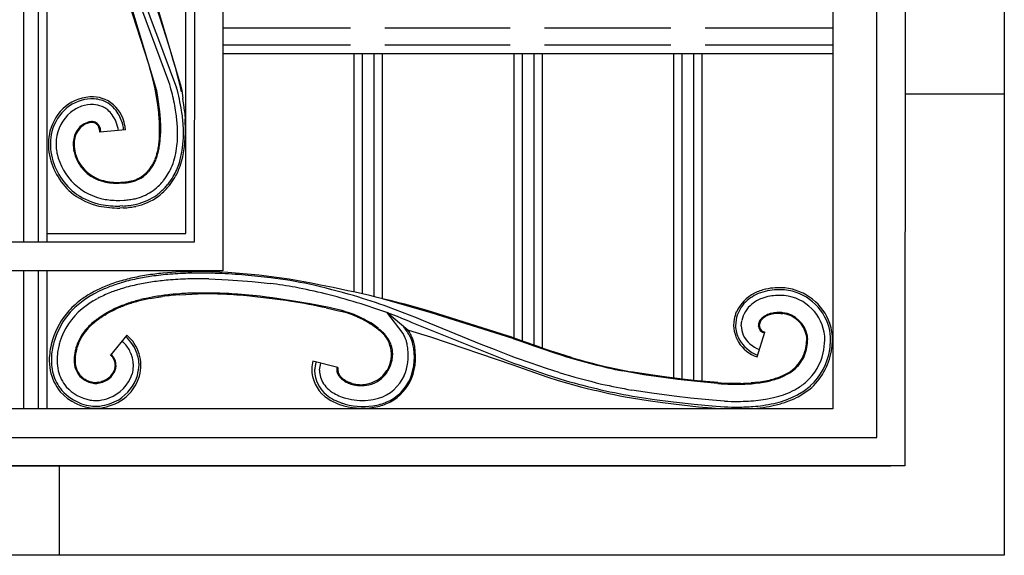
# Model space of a CAD drawing. Units: millimetres. Extents: x 0 to 8410, y 0 to 5940.
# Drawn here: x 4599 to 4943, y 3062 to 3249 of the extents above; entities that cross this region are included whole.
import ezdxf

# ---------------------------------------------------------------- set-up
doc = ezdxf.new("R2010")
doc.units = ezdxf.units.MM
doc.layers.add('YKK_A1', color=4, linetype='Continuous', lineweight=30)

msp = doc.modelspace()

# ---------------------------------------------------------------- linework, layer by layer
at = {"layer": 'YKK_A1', "linetype": 'Continuous', "ltscale": 0.5}
for p, q in [((4908.53, 4177.36), (4908.42, 3093.4)), ((4883.18, 4170.07), (4883.18, 3113.4)), ((4898.61, 3103.4), (4898.61, 4168.81)), ((4670.32, 4153.31), (4670.23, 3161.59)), ((4600.74, 3171.63), (4600.74, 4145.42)), ((4605.74, 4145.44), (4605.74, 3171.63)), ((4608.74, 4145.35), (4608.74, 3171.63)), ((4660.32, 4143.87), (4660.23, 3171.59)), ((4657.23, 3176.42), (4657.32, 4141.03)), ((4943.11, 4133.99), (4943.11, 3062.17)), ((4651.29, 3227.68), (4640.1, 3257.83)), ((4651.39, 3240.15), (4645.67, 3258.09)), ((4646.4, 3256.82), (4655.55, 3226.11)), ((4644.3, 3233.78), (4637.4, 3255.38)), ((4637.9, 3254.81), (4646.99, 3224.58)), ((4643.81, 3253.1), (4645.2, 3249.25)), ((4645.2, 3249.25), (4646.79, 3244.95)), ((4670.24, 3246.51), (4714.81, 3246.51)), ((4726.81, 3246.51), (4770.55, 3246.51)), ((4782.55, 3246.51), (4826.64, 3246.51)), ((4838.64, 3246.51), (4883.18, 3246.51)), ((4646.79, 3244.95), (4647.02, 3244.36)), ((4647.02, 3244.36), (4654.04, 3225.58)), ((4652.25, 3237.33), (4651.39, 3240.15)), ((4714.81, 3240.51), (4670.24, 3240.51)), ((4770.55, 3240.51), (4726.81, 3240.51)), ((4826.64, 3240.51), (4782.55, 3240.51)), ((4883.18, 3240.51), (4838.64, 3240.51)), ((4652.88, 3235.18), (4652.25, 3237.33)), ((4670.23, 3237.51), (4883.18, 3237.51)), ((4715.92, 3237.51), (4715.92, 3154.19)), ((4718.91, 3153.52), (4718.91, 3237.51)), ((4722.91, 3237.51), (4722.91, 3152.6)), ((4725.91, 3151.88), (4725.91, 3237.51)), ((4771.8, 3237.51), (4771.8, 3138.11)), ((4774.8, 3137.06), (4774.8, 3237.51)), ((4778.8, 3237.51), (4778.8, 3135.64)), ((4781.79, 3134.59), (4781.79, 3237.51)), ((4827.58, 3237.51), (4827.58, 3124.14)), ((4830.58, 3123.78), (4830.58, 3237.51)), ((4834.58, 3237.51), (4834.58, 3123.34)), ((4837.58, 3123.04), (4837.58, 3237.51)), ((4644.69, 3232.45), (4644.3, 3233.78)), ((4645.17, 3230.78), (4644.69, 3232.45)), ((4653.61, 3232.66), (4652.88, 3235.18)), ((4654.01, 3231.24), (4653.61, 3232.66)), ((4645.5, 3229.6), (4645.17, 3230.78)), ((4646.14, 3227.13), (4645.5, 3229.6)), ((4654.37, 3229.89), (4654.01, 3231.24)), ((4654.7, 3228.62), (4654.37, 3229.89)), ((4646.36, 3226.19), (4646.14, 3227.13)), ((4646.54, 3225.32), (4646.36, 3226.19)), ((4651.62, 3226.69), (4651.29, 3227.68)), ((4651.91, 3225.79), (4651.62, 3226.69)), ((4652.07, 3225.23), (4651.91, 3225.79)), ((4654.91, 3227.82), (4654.7, 3228.62)), ((4655.18, 3226.69), (4654.91, 3227.82)), ((4655.49, 3225.32), (4655.18, 3226.69)), ((4655.55, 3226.11), (4655.82, 3224.61)), ((4646.6, 3225.05), (4646.54, 3225.32)), ((4646.7, 3224.53), (4646.6, 3225.05)), ((4646.92, 3223.26), (4646.7, 3224.53)), ((4647.47, 3219.62), (4646.92, 3223.26)), ((4646.99, 3224.58), (4647.51, 3221.44)), ((4652.58, 3223.25), (4652.07, 3225.23)), ((4655.61, 3224.69), (4655.49, 3225.32)), ((4655.72, 3224.11), (4655.61, 3224.69)), ((4655.82, 3224.61), (4656.23, 3221.99)), ((4908.44, 3223.51), (4943.11, 3223.51)), ((4647.8, 3216.77), (4647.47, 3219.62)), ((4647.51, 3221.44), (4648.04, 3217.33)), ((4647.98, 3214.61), (4647.8, 3216.77)), ((4648.04, 3217.33), (4648.28, 3214.59)), ((4656.78, 3217.57), (4657.01, 3214.7)), ((4648.28, 3214.59), (4648.41, 3212.03)), ((4648.41, 3212.03), (4648.41, 3209.64)), ((4627.06, 3211.13), (4627.04, 3211.19)), ((4627.1, 3210.95), (4627.06, 3211.13)), ((4627.18, 3210.53), (4627.17, 3210.59)), ((4627.18, 3211.76), (4627.23, 3211.63)), ((4627.21, 3210.3), (4627.18, 3210.53)), ((4627.24, 3210.01), (4627.21, 3210.3)), ((4627.23, 3211.63), (4627.29, 3211.43)), ((4636.2, 3210.83), (4627.24, 3210.01)), ((4627.29, 3211.43), (4627.31, 3211.36)), ((4627.48, 3210.54), (4627.53, 3210.13)), ((4627.53, 3210.13), (4627.54, 3210.04)), ((4648.12, 3209.69), (4648.12, 3211.58)), ((4610.3, 3202.13), (4610.3, 3202.13)), ((4618.23, 3203.31), (4618.15, 3203.66)), ((4618.39, 3204.04), (4618.45, 3203.71)), ((4644.03, 3196.49), (4644.48, 3197.02)), ((4644.72, 3196.84), (4644.28, 3196.33)), ((4644.48, 3197.02), (4644.6, 3197.16)), ((4644.83, 3196.97), (4644.72, 3196.84)), ((4632.87, 3192.52), (4634.02, 3192.52)), ((4634.02, 3192.52), (4634.53, 3192.53)), ((4634.3, 3192.22), (4634.03, 3192.22)), ((4635.35, 3192.28), (4634.3, 3192.22)), ((4649.3, 3192.95), (4649.48, 3193.18)), ((4634.18, 3186.22), (4635.77, 3186.29)), ((4635.27, 3184.26), (4634.23, 3184.22)), ((4635.38, 3183.56), (4634.25, 3183.52)), ((4608.74, 3174.63), (4657.23, 3174.6)), ((4657.23, 3174.6), (4657.23, 3176.42)), ((4660.23, 3171.59), (4546.32, 3171.67)), ((4670.23, 3161.59), (4536.32, 3161.67)), ((4600.74, 3113.4), (4600.74, 3161.63)), ((4605.74, 3161.63), (4605.74, 3113.4)), ((4608.74, 3161.63), (4608.74, 3113.4)), ((4655.27, 3161.2), (4649.29, 3160.78)), ((4671.99, 3160.99), (4663.52, 3161.32)), ((4682.72, 3160.05), (4671.99, 3160.99)), ((4665.34, 3158.78), (4672.08, 3158.51)), ((4672.08, 3158.51), (4680.41, 3157.87)), ((4686.92, 3159.17), (4676.87, 3160.19)), ((4680.41, 3157.87), (4686.68, 3157.18)), ((4693.39, 3158.64), (4682.72, 3160.05)), ((4628.15, 3155.78), (4625.2, 3154.35)), ((4626.78, 3154.37), (4625.53, 3153.73)), ((4625.53, 3153.73), (4625.53, 3153.73)), ((4655.2, 3153.26), (4661.42, 3153.53)), ((4667.02, 3153.83), (4660.88, 3153.84)), ((4683.2, 3152.71), (4675.48, 3153.42)), ((4624.91, 3151.08), (4626.47, 3151.97)), ((4644.76, 3151.92), (4649.15, 3152.64)), ((4707.32, 3148.73), (4700.69, 3150.08)), ((4742.95, 3146.94), (4725.99, 3151.78)), ((4629.27, 3146.68), (4627.72, 3145.69)), ((4706.31, 3148.64), (4708.77, 3148.1)), ((4709.18, 3148.31), (4707.32, 3148.73)), ((4708.77, 3148.1), (4710.16, 3147.77)), ((4711.81, 3147.68), (4709.18, 3148.31)), ((4710.16, 3147.77), (4711.85, 3147.35)), ((4711.9, 3147.65), (4711.81, 3147.68)), ((4712.17, 3147.58), (4711.9, 3147.65)), ((4727.31, 3147.12), (4733.05, 3139.73)), ((4734.74, 3140.87), (4727.45, 3147.07)), ((4737.78, 3145.18), (4728, 3148.92)), ((4728.13, 3146.84), (4731.06, 3145.72)), ((4740.78, 3147.91), (4734.17, 3149.82)), ((4743.04, 3147.22), (4740.78, 3147.91)), ((4771.49, 3137.91), (4742.95, 3146.94)), ((4767.7, 3139.5), (4743.04, 3147.22)), ((4865.05, 3146.69), (4865.75, 3146.65)), ((4628.96, 3146.11), (4629.45, 3146.41)), ((4721.22, 3143.43), (4721.78, 3143.09)), ((4721.78, 3143.09), (4722.62, 3142.56)), ((4722.4, 3143.04), (4721.87, 3143.37)), ((4723.04, 3142.62), (4722.4, 3143.04)), ((4731.06, 3145.72), (4732.62, 3145.1)), ((4732.62, 3145.1), (4734.47, 3144.33)), ((4734.47, 3144.33), (4735.28, 3143.98)), ((4735.28, 3143.98), (4736.01, 3143.65)), ((4736.01, 3143.65), (4736.2, 3143.57)), ((4736.2, 3143.57), (4771.68, 3129.36)), ((4740.25, 3144.18), (4737.78, 3145.18)), ((4760.38, 3135.9), (4740.25, 3144.18)), ((4849.42, 3144.46), (4849.23, 3142.4)), ((4849.44, 3144.56), (4849.42, 3144.46)), ((4851.23, 3142.43), (4851.4, 3144.18)), ((4722.62, 3142.56), (4723.07, 3142.25)), ((4723.47, 3142.32), (4723.04, 3142.62)), ((4723.07, 3142.25), (4724.28, 3141.29)), ((4723.85, 3142.04), (4723.47, 3142.32)), ((4724.44, 3141.53), (4723.85, 3142.04)), ((4724.28, 3141.29), (4724.42, 3141.15)), ((4724.42, 3141.15), (4724.54, 3141.02)), ((4724.59, 3141.38), (4724.44, 3141.53)), ((4724.72, 3141.24), (4724.59, 3141.38)), ((4734.54, 3140.4), (4733.38, 3142.02)), ((4734.83, 3140.92), (4735.01, 3140.87)), ((4735.01, 3140.87), (4740.36, 3139.28)), ((4851.23, 3142.4), (4851.23, 3142.43)), ((4856.76, 3131.56), (4859.46, 3140.15)), ((4857.25, 3142.21), (4857.24, 3142.36)), ((4857.54, 3142.7), (4857.56, 3142.82)), ((4636.64, 3139.15), (4630.94, 3132.18)), ((4740.36, 3139.28), (4742.7, 3138.54)), ((4742.7, 3138.54), (4771.45, 3128.7)), ((4770.74, 3138.48), (4767.7, 3139.5)), ((4774.49, 3137.17), (4770.74, 3138.48)), ((4771.91, 3137.76), (4771.49, 3137.91)), ((4774.39, 3136.89), (4771.91, 3137.76)), ((4779.27, 3135.15), (4774.39, 3136.89)), ((4780.26, 3135.12), (4774.49, 3137.17)), ((4874.13, 3137.92), (4874.13, 3137.59)), ((4874.43, 3137.92), (4874.43, 3137.58)), ((4619.15, 3134.36), (4619.32, 3134.96)), ((4729.52, 3132.42), (4729.52, 3132.71)), ((4765.01, 3134.05), (4760.38, 3135.9)), ((4770.85, 3131.8), (4765.01, 3134.05)), ((4782.09, 3134.18), (4779.27, 3135.15)), ((4782.11, 3134.48), (4780.26, 3135.12)), ((4785.76, 3132.94), (4782.09, 3134.18)), ((4784.84, 3133.56), (4782.11, 3134.48)), ((4787.53, 3132.67), (4784.84, 3133.56)), ((4789.37, 3131.78), (4785.76, 3132.94)), ((4710.37, 3127.85), (4701.64, 3130.04)), ((4702.68, 3129.56), (4702.3, 3127.59)), ((4702.72, 3129.77), (4702.68, 3129.56)), ((4703.94, 3126.94), (4704.38, 3129.35)), ((4729.28, 3130.41), (4729.34, 3130.71)), ((4729.34, 3130.71), (4729.42, 3131.22)), ((4729.42, 3131.22), (4729.44, 3131.32)), ((4772.36, 3131.24), (4770.85, 3131.8)), ((4771.68, 3129.36), (4773.56, 3128.69)), ((4777.86, 3129.29), (4772.36, 3131.24)), ((4780.55, 3128.36), (4777.86, 3129.29)), ((4791.97, 3131.29), (4787.53, 3132.67)), ((4632.48, 3127.51), (4632.42, 3127.27)), ((4632.56, 3127.91), (4632.55, 3127.85)), ((4632.62, 3128.69), (4632.61, 3128.47)), ((4632.61, 3128.47), (4632.61, 3128.39)), ((4632.68, 3127.2), (4632.69, 3127.24)), ((4632.69, 3127.24), (4632.76, 3127.51)), ((4632.76, 3127.51), (4632.77, 3127.56)), ((4638.77, 3126.87), (4638.47, 3125.54)), ((4638.81, 3127.12), (4638.77, 3126.87)), ((4638.92, 3128.65), (4638.81, 3127.12)), ((4638.91, 3129.13), (4638.92, 3128.7)), ((4638.92, 3128.7), (4638.92, 3128.65)), ((4640.43, 3125.11), (4640.88, 3127.66)), ((4640.88, 3127.66), (4640.89, 3127.84)), ((4640.89, 3127.84), (4640.92, 3128.7)), ((4702.24, 3127.1), (4702.23, 3127.01)), ((4702.26, 3127.27), (4702.24, 3127.1)), ((4702.3, 3127.59), (4702.26, 3127.27)), ((4703.94, 3126.86), (4703.94, 3126.94)), ((4727.64, 3127.03), (4727.49, 3126.77)), ((4771.45, 3128.7), (4773.4, 3128)), ((4773.4, 3128), (4779.07, 3126.01)), ((4773.56, 3128.69), (4783.5, 3125.26)), ((4779.07, 3126.01), (4783.67, 3124.47)), ((4783.21, 3127.46), (4780.55, 3128.36)), ((4787.63, 3126.04), (4783.21, 3127.46)), ((4817.17, 3125.28), (4809.79, 3126.59)), ((4820.41, 3125.08), (4812.7, 3126.34)), ((4626.64, 3122.64), (4626.2, 3122.58)), ((4640.4, 3124.99), (4640.43, 3125.11)), ((4714.76, 3122.4), (4714.48, 3122.52)), ((4715.33, 3122.2), (4714.76, 3122.4)), ((4783.5, 3125.26), (4789.75, 3123.3)), ((4783.67, 3124.47), (4787.31, 3123.31)), ((4787.31, 3123.31), (4795.59, 3120.93)), ((4824.12, 3124.27), (4817.17, 3125.28)), ((4825.21, 3124.42), (4820.41, 3125.08)), ((4829.13, 3123.64), (4824.12, 3124.27)), ((4831.69, 3123.64), (4825.21, 3124.42)), ((4835.9, 3122.9), (4829.13, 3123.64)), ((4835.86, 3123.2), (4831.69, 3123.64)), ((4841.79, 3122.63), (4835.86, 3123.2)), ((4841.76, 3122.33), (4835.9, 3122.9)), ((4843.03, 3122.53), (4841.79, 3122.63)), ((4857.14, 3122.71), (4854.73, 3122.45)), ((4626.15, 3122.28), (4626.21, 3122.29)), ((4714.87, 3122.02), (4715.11, 3121.95)), ((4715.38, 3122.19), (4715.33, 3122.2)), ((4820.06, 3118.79), (4812.97, 3119.93)), ((4843.01, 3122.23), (4841.76, 3122.33)), ((4851.11, 3122.27), (4847.78, 3122.28)), ((4874.82, 3120), (4875.84, 3120.85)), ((4810.69, 3117.58), (4818.75, 3116.25)), ((4814.89, 3117.57), (4820.98, 3116.64)), ((4818.75, 3116.25), (4823.76, 3115.55)), ((4827.87, 3117.75), (4820.06, 3118.79)), ((4820.98, 3116.64), (4827.6, 3115.77)), ((4823.76, 3115.55), (4830.5, 3114.73)), ((4827.6, 3115.77), (4834.8, 3114.97)), ((4833.54, 3117.11), (4827.87, 3117.75)), ((4841.22, 3116.36), (4833.54, 3117.11)), ((4845.43, 3116.06), (4841.22, 3116.36)), ((4883.18, 3113.4), (4323.02, 3113.4)), ((4627.17, 3113.63), (4627.35, 3113.65)), ((4830.5, 3114.73), (4836.33, 3114.11)), ((4834.8, 3114.97), (4841.05, 3114.37)), ((4836.33, 3114.11), (4840.98, 3113.67)), ((4840.98, 3113.67), (4844.81, 3113.4)), ((4841.05, 3114.37), (4845.41, 3114.06)), ((4308.1, 3103.4), (4898.61, 3103.4)), ((4298.11, 3093.4), (4903.43, 3093.4)), ((4908.42, 3093.4), (4312.97, 3093.4)), ((4613.15, 3062.17), (4613.15, 3093.4)), ((4943.11, 3062.17), (4263.02, 3062.17))]:
    msp.add_line(p, q, dxfattribs=at)
for centre, radius, start, end in [((4555.17, 3199.63), 102.22, 10.1244, 14.7074), ((4624.92, 3206.83), 15.59, 89.7118, 128.304), ((4624.26, 3209.35), 13.09, 68.4647, 86.7604), ((4575.18, 3204.63), 79.61, 8.9399, 13.5229), ((4626.52, 3205.87), 17.34, 130.4954, 164.6185), ((4624.78, 3207.34), 14.41, 92.7214, 129.0825), ((4625.6, 3205.99), 13.96, 109.9234, 128.2191), ((4624.56, 3208.05), 11.68, 87.9713, 108.5424), ((4624.35, 3209.68), 12.05, 68.343, 91.1854), ((4624.37, 3209.91), 9.83, 68.206, 86.5017), ((4621.77, 3205.2), 15.18, 63.3948, 65.6866), ((4623.28, 3209.52), 10.66, 51.1164, 60.2789), ((4624.46, 3211.17), 10.63, 49.913, 65.9297), ((4623.9, 3210.43), 12.24, 21.9639, 64.9958), ((4622.78, 3209.77), 12.79, 34.4433, 48.1778), ((4545.94, 3206.12), 111.43, 5.8978, 8.1896), ((4626.52, 3205.88), 16.64, 130.555, 164.6781), ((4626.49, 3205.96), 14.56, 130.8812, 173.9131), ((4622.44, 3209.32), 11.36, 36.9953, 48.4449), ((4621.08, 3208.78), 12.77, 8.2122, 35.2678), ((4620.57, 3208.78), 15.18, 14.5061, 32.8018), ((4533.29, 3201.98), 121.47, 4.8147, 7.1064), ((4593.16, 3208.16), 63.34, 3.9875, 8.5705), ((4625.95, 3206.23), 8.01, 130.5982, 164.7213), ((4626.17, 3206.1), 7.94, 131.2379, 165.3609), ((4625.46, 3206.23), 7.69, 109.5471, 127.8428), ((4625.17, 3206.8), 6.77, 110.492, 128.7877), ((4624.82, 3207.47), 6.02, 102.7018, 109.5752), ((4624.65, 3207.93), 5.82, 96.1753, 107.6249), ((4624.55, 3208.27), 5.18, 92.6108, 101.7733), ((4624.45, 3207.95), 5.79, 87.3479, 94.2214), ((4624.37, 3209.09), 4.36, 81.5042, 90.6666), ((4624.41, 3210.18), 3.57, 69.0564, 85.0731), ((4624.27, 3209.81), 3.66, 69.2352, 78.3976), ((4624.63, 3211.16), 2.27, 45.0801, 65.6511), ((4624.51, 3211.04), 2.74, 34.9574, 64.585), ((4623.73, 3210.52), 3.36, 25.8666, 41.8833), ((4622.98, 3210.11), 4.53, 28.8215, 33.4045), ((4621.92, 3209.79), 5.32, 19.8351, 24.4181), ((4622.62, 3210.05), 4.87, 20.5582, 27.4316), ((4616.82, 3208.44), 19.56, 10.4807, 19.6432), ((4614.86, 3207.83), 20.95, 8.0669, 13.1202), ((4606.92, 3207.74), 29.44, 6.0099, 8.3017), ((4572.27, 3209.7), 75.87, 1.4228, 3.7146), ((4560.59, 3208.76), 93.8, 359.7934, 2.0852), ((4600.25, 3209.5), 56.18, 358.5374, 3.1205), ((4569.86, 3209.9), 87.27, 0.8653, 3.157), ((4630.68, 3205.78), 21.4, 167.3279, 190.1703), ((4630.55, 3205.78), 20.57, 167.3687, 190.2111), ((4616.71, 3208.28), 10.74, 15.7195, 18.0112), ((4618.21, 3209.07), 9.09, 9.6229, 11.9147), ((4617.1, 3208.78), 10.53, 9.5989, 14.1819), ((4592.81, 3211.23), 55.33, 356.1217, 358.4134), ((4592.63, 3211.26), 55.81, 356.0423, 358.3341), ((4575.34, 3212.37), 79.15, 354.851, 357.1428), ((4569.69, 3211.65), 87.44, 357.4204, 359.7121), ((4632.84, 3206.05), 20.88, 176.0218, 189.7563), ((4628.02, 3205.89), 10.09, 165.9724, 179.7069), ((4632.32, 3206.2), 14.39, 181.0277, 190.1901), ((4629.99, 3205.69), 11.76, 168.1295, 179.5791), ((4632.77, 3206.23), 14.55, 181.8065, 188.6799), ((4600.54, 3212.91), 47.84, 348.7247, 351.0165), ((4600.36, 3212.98), 48.32, 348.6169, 350.9086), ((4596.74, 3211.98), 51.47, 352.6907, 354.9824), ((4596.57, 3212.04), 51.94, 352.5946, 354.8864), ((4609.34, 3211.26), 45.22, 347.7969, 352.3799), ((4601.12, 3211.11), 55.37, 352.2657, 356.8487), ((4570.54, 3214.54), 86.77, 353.1986, 355.4903), ((4633.35, 3207.13), 24.29, 192.194, 230.7862), ((4632.32, 3206.55), 22.46, 191.3445, 234.3763), ((4632.77, 3207.29), 21.05, 193.1168, 259.9137), ((4631.93, 3206.33), 14.03, 192.433, 242.0627), ((4634.56, 3207), 16.45, 191.5345, 205.269), ((4606.97, 3214.99), 42.13, 339.9837, 342.2755), ((4623.45, 3209.6), 25.1, 337.0655, 341.6486), ((4612.49, 3211.67), 35.89, 344.6388, 346.9305), ((4604, 3214.08), 45.01, 344.0344, 346.3262), ((4624.95, 3208.88), 29.48, 339.0357, 345.9091), ((4620.31, 3209.75), 36.2, 343.4524, 350.3258), ((4586.25, 3215.62), 71.36, 348.5502, 350.8419), ((4631.96, 3206.59), 13.94, 208.2903, 249.1062), ((4632.94, 3206.25), 14.78, 322.0618, 331.2242), ((4630.2, 3207.52), 18.08, 327.9296, 334.8031), ((4628.28, 3208.1), 19.77, 333.0156, 337.5986), ((4629.59, 3208.22), 24.94, 322.9047, 336.6392), ((4629.59, 3207.69), 26.73, 330.5587, 342.0084), ((4629.26, 3207.59), 27.64, 331.0156, 340.1781), ((4615.23, 3211.35), 42.14, 341.839, 346.422), ((4635.17, 3204.55), 11.99, 293.7752, 312.0709), ((4634.18, 3205.48), 13.65, 305.4227, 312.2962), ((4622.44, 3216.75), 29.61, 314.5213, 316.8131), ((4632.02, 3207.35), 16.49, 313.4613, 318.0444), ((4621.43, 3214.87), 29.46, 322.5872, 324.879), ((4634.1, 3212.99), 20.96, 245.331, 254.4934), ((4633.31, 3211.64), 19.14, 250.7379, 259.9004), ((4633.93, 3216.17), 24, 256.9109, 263.7844), ((4633.7, 3216.92), 24.42, 261.1639, 268.0373), ((4633.8, 3225.96), 33.75, 265.808, 270.3911), ((4632.73, 3228.34), 35.85, 272.8733, 275.165), ((4632.91, 3222.57), 30.39, 274.6154, 276.9071), ((4631.41, 3230.25), 37.89, 276.896, 279.1878), ((4631.69, 3225.41), 33.36, 278.3881, 280.6799), ((4631.49, 3221.89), 29.65, 281.6161, 283.9079), ((4632.77, 3214.46), 22.42, 283.1697, 287.7528), ((4633.5, 3210.59), 18.22, 286.3238, 290.9068), ((4635.64, 3204.04), 11.64, 289.9188, 303.6533), ((4625.77, 3213.13), 31, 314.8011, 319.3842), ((4621.37, 3216.58), 38.58, 317.9669, 320.2586), ((4611.64, 3225.31), 52.34, 317.4274, 319.7192), ((4629.95, 3208.5), 26.83, 321.8084, 328.6818), ((4629.82, 3208.42), 27.57, 322.0704, 328.9438), ((4633.68, 3210.82), 27.43, 235.131, 255.7021), ((4633.06, 3209.62), 25.42, 237.0575, 257.6285), ((4633.12, 3212.38), 26.35, 284.0374, 290.9108), ((4635.47, 3204.36), 19.99, 283.1818, 306.0242), ((4634.61, 3205.25), 19.19, 294.3547, 312.6504), ((4632.69, 3206.91), 23.69, 307.8223, 316.9847), ((4629.77, 3210.21), 28.8, 308.2699, 315.1433), ((4633.81, 3217.49), 33.27, 259.2755, 270.7251), ((4633.78, 3218.21), 31.99, 261.5478, 270.7102), ((4631.29, 3242.12), 58, 273.9368, 276.2286), ((4632.1, 3231.2), 45.06, 274.6664, 276.9582), ((4629.87, 3235.29), 49.42, 278.9508, 281.2425), ((4633.41, 3215.23), 31.05, 277.7285, 282.3115), ((4635.15, 3205.13), 21.5, 282.572, 305.4144), ((4634.15, 3220.48), 36.96, 258.7063, 270.1559), ((4630.78, 3245.75), 62.36, 274.2262, 276.5179), ((4630.31, 3233.16), 49.94, 278.6994, 280.9912), ((4664.48, 3016.69), 144.9, 96.0208, 98.3126), ((4666.26, 2994.72), 166.32, 94.6868, 96.9786), ((4663.85, 2982.09), 178.74, 91.2953, 93.587), ((4662.31, 2954.92), 206.4, 89.6627, 91.9545), ((4661.98, 2969.2), 191.6, 88.3569, 90.6487), ((4658.9, 2925.73), 235.15, 85.6175, 87.9093), ((4675.68, 3037.42), 127.54, 109.5882, 111.88), ((4669.56, 3046.91), 115.87, 107.2627, 109.5544), ((4670.97, 3029.7), 133.42, 104.2754, 106.5671), ((4672.15, 3020.49), 139.97, 103.0461, 105.3379), ((4672.07, 3017.52), 144.83, 102.4689, 104.7606), ((4667.26, 3022.79), 139.31, 99.8057, 102.0974), ((4665.31, 3030.4), 128.84, 98.788, 101.0798), ((4665.29, 3028.13), 133.07, 98.3111, 100.6029), ((4663.95, 3021.46), 137.5, 95.364, 97.6558), ((4664.3, 2987.02), 171.85, 92.1153, 94.4071), ((4662.37, 2974.21), 184.59, 89.0792, 91.3709), ((4657.39, 2936.21), 222.91, 80.1578, 82.4496), ((4665.25, 2988.52), 172.02, 78.1804, 82.7635), ((4603.55, 2644.64), 521.8, 75.5022, 80.0852), ((4609.31, 2770.65), 396.86, 74.4257, 76.7174), ((4653.67, 3103.73), 58.08, 119.3523, 123.9353), ((4645.04, 3117.8), 40.88, 118.5086, 125.382), ((4654.21, 3097.68), 60.96, 112.4775, 117.0606), ((4672.13, 3055.27), 108.98, 112.3026, 114.5944), ((4669.6, 3049.13), 111.79, 107.961, 110.2527), ((4663.72, 3037.66), 116.24, 94.2416, 96.5333), ((4664.49, 3009.75), 144.14, 91.4341, 93.7259), ((4663.37, 2957.45), 196.09, 88.2806, 90.5724), ((4661.01, 2942.25), 211.67, 86.0816, 88.3734), ((4659.27, 2921.21), 232.46, 85.2467, 87.5384), ((4644.82, 2893.89), 266.8, 76.7586, 79.0504), ((4632.52, 2872.85), 290.19, 70.7646, 75.3476), ((4862.74, 3140.88), 14.65, 118.069, 154.4301), ((4863.41, 3139.57), 15.4, 113.8745, 136.7169), ((4864.78, 3134.97), 20.85, 103.91, 115.3596), ((4864.82, 3134.22), 20.88, 102.3056, 111.468), ((4865.29, 3127.36), 28.39, 94.3375, 101.211), ((4865.12, 3127.44), 27.59, 93.0374, 99.9108), ((4864.22, 3114.27), 41.41, 86.9126, 91.4957), ((4864.21, 3120.69), 34.3, 86.3403, 90.9234), ((4864.59, 3137.08), 17.94, 15.3387, 84.2325), ((4864.48, 3136.92), 18.8, 19.3012, 83.9898), ((4640.21, 3125.45), 32.55, 125.6384, 137.0881), ((4643.93, 3121.3), 37.41, 127.0923, 136.2547), ((4645.96, 3117.19), 39.9, 121.8479, 128.7213), ((4656.96, 3094.03), 59.62, 109.4088, 113.9919), ((4669.22, 3050.87), 104.11, 105.9777, 108.2694), ((4670.69, 3043.29), 112.11, 105.1202, 107.4119), ((4666.76, 3046.42), 107.77, 101.778, 104.0698), ((4665.04, 3051.84), 102.44, 101.0212, 103.3129), ((4666.93, 3026.84), 127.37, 97.4169, 99.7086), ((4667.66, 3001.55), 152.22, 94.6944, 96.9862), ((4637.39, 2761.37), 393.66, 81.7086, 84.0003), ((4626.21, 2714.32), 442.08, 80.3017, 82.5935), ((4643.48, 2845.97), 309.13, 78.2722, 80.5639), ((4621.42, 2847.42), 319.78, 70.5304, 72.8221), ((4862.24, 3141.67), 13.13, 139.9144, 167.2855), ((4862.01, 3141.7), 10.9, 130.4612, 166.8223), ((4863.79, 3138.57), 14.44, 111.7577, 127.7744), ((4864.62, 3134.57), 18.48, 100.4058, 109.5683), ((4865.66, 3121.06), 31.99, 93.272, 97.855), ((4864.26, 3122.85), 30.15, 86.2348, 90.8179), ((4864.73, 3137.27), 15.73, 5.2901, 84.4856), ((4638.58, 3128.48), 29.32, 139.232, 162.0744), ((4638.54, 3128.49), 28.58, 139.2033, 162.0456), ((4637.41, 3128.99), 25.35, 130.3281, 162.2066), ((4653.83, 3104.55), 48.76, 115.6644, 120.2475), ((4676.41, 3061.9), 96.68, 116.7714, 119.0631), ((4672.42, 3056.03), 100.32, 110.9302, 113.222), ((4696.73, 3092.51), 56.89, 72.2948, 74.5865), ((4694.33, 3086.09), 64.02, 71.5301, 73.8219), ((4687.71, 3073.96), 77.36, 67.8213, 70.113), ((4697.27, 3100.28), 49.67, 62.6799, 69.5534), ((4864.81, 3141.11), 16.46, 158.2416, 167.404), ((4864.88, 3134.45), 12.67, 105.9647, 110.5477), ((4864.74, 3132.76), 14.27, 96.7109, 103.5843), ((4864.68, 3133.34), 13.4, 99.0603, 103.6434), ((4864.59, 3131.94), 14.77, 93.2477, 97.8307), ((4865.42, 3114.89), 32.14, 91.8868, 94.1786), ((4864.55, 3114.19), 32.5, 89.1186, 91.4103), ((4863.75, 3111.65), 35.37, 86.727, 89.0188), ((4864.68, 3137.21), 9.5, 10.5118, 83.5633), ((4864.56, 3137.09), 9.94, 9.9349, 82.9865), ((4643.03, 3122.5), 27.83, 132.5146, 137.0977), ((4661.61, 3100.69), 56.14, 129.831, 132.1227), ((4663.16, 3097.41), 59.97, 128.1963, 130.4881), ((4653.8, 3107.61), 45.85, 125.5778, 127.8695), ((4655.87, 3104.08), 50.24, 124.0769, 126.3687), ((4658.38, 3099.55), 55.08, 122.2795, 124.5712), ((4692.01, 3090.76), 60.22, 60.9865, 65.5695), ((4695.16, 3098.56), 52.18, 59.1995, 61.4912), ((4860.41, 3142.8), 11.82, 170.7904, 252.0083), ((4860.59, 3142.42), 3.35, 169.4576, 174.0406), ((4861.4, 3142.08), 4.23, 144.0272, 166.8696), ((4861.3, 3142.14), 3.81, 146.6958, 167.2668), ((4862.87, 3140.61), 6.28, 131.8928, 141.0552), ((4862.49, 3140.99), 5.44, 129.7355, 143.4701), ((4863.09, 3139.89), 6.97, 120.1074, 129.2699), ((4863.69, 3138.92), 7.82, 119.9396, 126.813), ((4864.97, 3135.68), 11.57, 113.1239, 117.7069), ((4864.85, 3135.84), 11.08, 112.6101, 117.1932), ((4864.77, 3134.63), 12.18, 105.4644, 110.0474), ((4864.68, 3137.47), 18.44, 359.6084, 17.904), ((4636.33, 3129.44), 17.89, 139.1886, 162.031), ((4637.71, 3128.07), 20.15, 138.3944, 147.5568), ((4653.47, 3112.62), 41.88, 134.8083, 137.1001), ((4718.49, 3132.33), 10.58, 329.9064, 55.1295), ((4716.72, 3129.87), 13.91, 52.592, 54.8837), ((4717.46, 3131.26), 12.35, 44.5473, 51.4207), ((4713.66, 3128.22), 17.2, 35.9954, 42.8688), ((4717.24, 3129.41), 18.88, 30.8394, 33.1312), ((4719.41, 3130.24), 18.23, 26.983, 33.8564), ((4721.75, 3131.88), 15.9, 27.7513, 34.6247), ((4860.05, 3142.71), 10.83, 181.644, 206.7532), ((4859.6, 3142.58), 8.38, 181.1891, 204.0315), ((4862.64, 3142.33), 5.41, 175.2778, 177.5695), ((4862.1, 3142.48), 4.86, 179.1487, 181.4405), ((4859.95, 3142.55), 2.73, 187.2554, 232.4951), ((4859.9, 3142.5), 2.36, 175.0422, 226.8533), ((4861.67, 3142.22), 4.16, 169.5051, 171.7969), ((4860.37, 3143.29), 3.27, 230.338, 244.0725), ((4860.93, 3144.35), 4.77, 236.3788, 245.5412), ((4861.77, 3146.83), 7.07, 246.3871, 250.9702), ((4862.98, 3150.3), 11.04, 248.6549, 250.9466), ((4863.65, 3137.4), 18.77, 359.8937, 13.6282), ((4651.33, 3126.23), 42.18, 164.5119, 169.0949), ((4645.95, 3127.44), 35.97, 164.0863, 168.6693), ((4649.76, 3126.27), 37.96, 164.0023, 166.2941), ((4635.74, 3129.91), 17.51, 149.2001, 162.9346), ((4624.93, 3126.39), 14.71, 37.174, 46.8882), ((4625.9, 3127.54), 15.21, 19.4153, 47.0698), ((4627.52, 3128.48), 14.04, 344.798, 49.4866), ((4716.72, 3130.91), 13.15, 22.897, 34.3466), ((4715.83, 3129.9), 19.87, 25.2257, 27.5175), ((4709.52, 3128.48), 26.22, 19.8642, 22.1559), ((4718.27, 3132.35), 16.69, 13.0257, 17.6088), ((4719.85, 3131.33), 17.36, 15.2783, 24.4408), ((4720.21, 3131.62), 17.39, 16.9999, 26.1623), ((4717.04, 3131.49), 20.47, 338.3865, 14.7476), ((4861.72, 3144.22), 13.01, 209.3782, 248.44), ((4861.06, 3143.64), 10.15, 206.1703, 249.8574), ((4856.89, 3137.96), 17.54, 345.0271, 354.1895), ((4865.51, 3137.55), 8.63, 2.4447, 9.3182), ((4835.05, 3139.42), 39.12, 355.0242, 357.316), ((4839.4, 3139.06), 35.06, 355.2969, 357.5887), ((4863.37, 3137.36), 11.07, 2.8912, 7.4742), ((4851.84, 3138.63), 28.61, 348.4127, 357.5752), ((4847.77, 3137.33), 32.65, 0.1486, 2.4404), ((4841.43, 3139.36), 41.05, 352.631, 357.214), ((4848.38, 3138.65), 34.76, 353.2726, 357.8557), ((4646.9, 3128.65), 37.41, 171.448, 176.0311), ((4642.52, 3128.92), 32.33, 170.0538, 174.6368), ((4638.2, 3129.88), 25.93, 172.6422, 179.5157), ((4664.37, 3124.35), 52.63, 168.026, 170.3177), ((4656.27, 3126.1), 38.37, 168.6461, 170.9379), ((4638.86, 3129.37), 20.35, 169.6548, 174.2379), ((4653.78, 3125.27), 36.13, 164.2976, 166.5893), ((4652.34, 3126.03), 34.22, 165.9165, 168.2082), ((4625.34, 3127.33), 13.83, 19.0748, 35.0915), ((4716.1, 3131.15), 13.64, 14.095, 20.9684), ((4718.45, 3132.33), 11.08, 1.9537, 11.1162), ((4715.17, 3132.19), 19.77, 338.5763, 5.9474), ((4711.37, 3131.43), 23.63, 6.8419, 11.4249), ((4716.92, 3131.44), 20.17, 338.6545, 12.7776), ((4860.76, 3137.36), 13.35, 312.9206, 342.5483), ((4859.62, 3137.58), 14.81, 332.2848, 343.7344), ((4857.05, 3137.95), 17.08, 344.3806, 353.543), ((4860.64, 3137.37), 19.74, 312.7497, 346.8727), ((4860.58, 3137.39), 21.8, 312.7123, 351.3044), ((4859.78, 3137.81), 23.36, 313.44, 352.0322), ((4632.13, 3130.53), 22.55, 178.2036, 189.6533), ((4637.57, 3130.35), 27.28, 176.6561, 183.5296), ((4629.51, 3130.42), 17.24, 181.0715, 192.5211), ((4636.91, 3130.48), 18.65, 178.7148, 183.2979), ((4649.41, 3128.69), 31.23, 173.6661, 175.9579), ((4631.01, 3130.77), 12.8, 186.1232, 192.9966), ((4633.21, 3130.23), 14.64, 175.3543, 179.9374), ((4634.21, 3130.66), 15.65, 181.5256, 186.1086), ((4627.11, 3127.62), 5.96, 40.8336, 49.996), ((4627.76, 3128.54), 5.12, 357.3956, 48.9567), ((4627.82, 3128.59), 4.8, 1.2784, 37.6395), ((4627.4, 3128.39), 11.54, 3.679, 17.4136), ((4625.74, 3127.82), 15.26, 9.0589, 18.2214), ((4628.2, 3128.55), 12.73, 0.6783, 7.5518), ((4717.84, 3126.26), 16.63, 166.8678, 176.0302), ((4716.37, 3133.25), 13.23, 333.87, 347.6046), ((4715.78, 3132.92), 13.75, 353.3258, 357.9088), ((4864.5, 3384.36), 263.51, 253.4348, 258.0179), ((4876.06, 3424.52), 305.05, 253.9989, 256.2907), ((4861.04, 3137.33), 13.44, 312.1033, 330.399), ((4626.88, 3130.31), 17.36, 191.8372, 219.2083), ((4627.99, 3130.42), 17.74, 185.6724, 206.2435), ((4626.64, 3130.19), 14.39, 194.0907, 219.1999), ((4626.44, 3130.12), 8.21, 195.774, 218.6164), ((4629.52, 3130.6), 10.98, 188.3894, 195.2629), ((4625.85, 3129.8), 7.24, 196.7836, 219.626), ((4626.21, 3129.28), 6.53, 303.5154, 342.1076), ((4626.13, 3129.43), 6.98, 302.3032, 329.6742), ((4625.97, 3129.22), 7.01, 331.8114, 343.2611), ((4623.96, 3129.4), 8.72, 347.4717, 349.7635), ((4620.65, 3129.46), 12.01, 352.5976, 354.8893), ((4623.49, 3129.3), 9.45, 349.4234, 354.0064), ((4713.61, 3127.27), 12.36, 179.3264, 231.1374), ((4708.89, 3126.62), 6.67, 176.5979, 178.8896), ((4713.96, 3127.22), 11.75, 182.3127, 229.7518), ((4712.87, 3126.96), 8.93, 180.6381, 212.5166), ((4713.88, 3127.13), 3.91, 168.1105, 213.3502), ((4713.76, 3127.12), 3.47, 167.7251, 204.0862), ((4718.71, 3132.02), 10.59, 283.5504, 326.5823), ((4715.25, 3134.87), 14.68, 317.3391, 326.5015), ((4712.44, 3135.49), 17.74, 328.3518, 332.9349), ((4895.09, 3494.12), 383.45, 253.7242, 256.0159), ((4853.75, 3350.44), 227.83, 257.3265, 259.6183), ((4854.54, 3148.36), 25.94, 296.8006, 301.3837), ((4854.54, 3148.35), 26.22, 296.8653, 301.4483), ((4857.63, 3141.95), 18.87, 303.5142, 310.3877), ((4857.67, 3141.9), 19.1, 303.5408, 310.4142), ((4626.93, 3130.6), 16.87, 208.3615, 219.8112), ((4627.25, 3131.55), 9.75, 222.201, 231.3634), ((4626.5, 3130.78), 8.37, 222.0036, 238.0203), ((4626.32, 3130.83), 8.62, 233.1989, 260.57), ((4626.5, 3131.16), 8.69, 239.3513, 255.368), ((4627.12, 3134.55), 12.13, 256.5367, 258.8284), ((4626.23, 3131.32), 8.79, 260.4758, 265.0588), ((4625.79, 3128.29), 5.74, 266.834, 271.417), ((4625.5, 3129.27), 6.73, 273.6505, 275.9422), ((4624.48, 3134.3), 12.14, 278.1991, 287.3616), ((4624.49, 3133.91), 11.47, 280.7671, 289.9296), ((4624.9, 3131.85), 9.68, 289.3342, 300.7838), ((4624.66, 3132.25), 9.86, 292.3124, 301.4749), ((4625.9, 3129.56), 13.2, 290.4705, 342.2816), ((4625.79, 3129.61), 15.32, 301.6294, 342.4453), ((4626.02, 3129.4), 15.74, 306.6281, 342.9892), ((4715.86, 3128.44), 5.94, 207.4166, 214.29), ((4716.73, 3129.32), 7.5, 215.3907, 219.9737), ((4716.76, 3129.42), 7.24, 216.7159, 221.299), ((4722.08, 3134.73), 15.08, 222.6452, 224.937), ((4721.88, 3134.8), 14.65, 223.8887, 226.1805), ((4723.91, 3138.14), 18.82, 228.3519, 230.6436), ((4723.7, 3138.14), 18.35, 229.3285, 231.6202), ((4720.62, 3135.34), 14.59, 233.6779, 238.261), ((4719.69, 3133.9), 12.54, 233.9312, 238.5143), ((4720, 3135.31), 14.25, 240.3132, 247.1867), ((4719.51, 3134.01), 12.54, 239.4871, 246.3605), ((4718.25, 3133.09), 11.29, 268.4487, 313.6884), ((4720.04, 3131.27), 14.93, 287.5999, 335.039), ((4721.03, 3130.3), 15.93, 298.5122, 337.1044), ((4720.01, 3131.03), 17.56, 299.8474, 336.2085), ((4850.01, 3329.76), 215.08, 253.73, 260.6034), ((4851.63, 3241.12), 118.9, 265.8527, 268.1445), ((4848.38, 3212.85), 90.62, 271.7244, 274.0162), ((4848.14, 3194.69), 72.83, 275.2399, 277.5317), ((4847.4, 3190.22), 68.21, 278.2094, 280.5012), ((4847.15, 3189.64), 67.98, 278.9158, 281.2076), ((4846.27, 3185.19), 63.51, 282.3323, 284.6241), ((4848.62, 3174.71), 53.07, 282.7856, 285.0774), ((4848.08, 3171.15), 49.5, 286.6942, 288.9859), ((4844.81, 3180.4), 59.6, 287.1941, 289.4858), ((4854.43, 3150.38), 27.8, 290.5365, 295.1196), ((4847.08, 3167.28), 46.53, 292.2367, 294.5284), ((4857.27, 3142.55), 25.86, 301.2677, 310.4301), ((4626.44, 3131.03), 17.49, 221.9304, 267.1702), ((4626.96, 3131.61), 17.56, 222.2818, 249.6529), ((4626.34, 3130.73), 14.51, 221.6061, 260.1983), ((4626.46, 3133.63), 11.41, 262.1854, 264.4771), ((4625.81, 3128.4), 6.14, 265.8423, 270.4253), ((4625.55, 3129.5), 7.25, 272.415, 274.7068), ((4714.95, 3128.8), 11.68, 214.6351, 228.3696), ((4719.91, 3135.68), 20.14, 230.8243, 235.4074), ((4719.24, 3136.61), 20.55, 238.4279, 245.3013), ((4718.41, 3132.16), 10.74, 248.4777, 250.7694), ((4719.41, 3139.07), 17.65, 255.913, 265.0755), ((4718.56, 3134.79), 12.99, 255.8231, 267.2727), ((4718.55, 3135.3), 13.83, 267.2677, 281.0022), ((4886.86, 3496.49), 386.49, 256.3418, 258.6336), ((4860.38, 3384.34), 268.63, 257.5421, 259.8339), ((4851.63, 3241.59), 119.67, 265.8722, 268.1639), ((4849.56, 3219.2), 97.23, 268.9573, 271.249), ((4848.95, 3199.76), 77.83, 272.0125, 274.3043), ((4856.1, 3145.99), 29.41, 292.874, 299.7474), ((4857.28, 3143.37), 28.54, 295.0226, 304.1851), ((4855.92, 3145.2), 31.5, 297.7018, 306.8642), ((4854.17, 3146.2), 32.65, 305.9107, 310.4937), ((4627.85, 3143.98), 27.84, 261.7859, 264.0777), ((4625.93, 3133.6), 17.34, 266.8405, 271.4235), ((4625.22, 3132.4), 16.17, 274.0449, 276.3367), ((4624.44, 3134.28), 18.13, 278.1263, 289.5759), ((4624.42, 3133.53), 19.4, 278.434, 299.005), ((4624.97, 3131.76), 18.27, 277.4971, 304.8682), ((4718.03, 3133.74), 20.19, 232.9093, 239.7828), ((4718.16, 3133.33), 19.14, 231.9625, 241.125), ((4720.85, 3141.26), 28.14, 242.5094, 249.3828), ((4720.19, 3139.23), 25.31, 243.5643, 250.4377), ((4719.26, 3138.64), 22.43, 247.4241, 254.2975), ((4719.21, 3140.67), 24.37, 255.7022, 273.9979), ((4718.48, 3139.44), 23.21, 275.9876, 285.1501), ((4719.45, 3134.75), 20.61, 282.7334, 296.4679), ((4718.41, 3136.85), 23.45, 284.7151, 296.1647), ((4850.41, 3231.38), 115.43, 267.5261, 269.8178), ((4849.11, 3208.65), 92.7, 270.5774, 272.8692), ((4847.99, 3203.04), 87.17, 273.7904, 276.0822), ((4846.67, 3197.61), 81.93, 277.4009, 279.6926), ((4850.69, 3166.73), 50.83, 281.0866, 285.6697), ((4852.17, 3159.58), 45.53, 283.3307, 287.9138), ((4850.32, 3165.74), 52.65, 283.8342, 288.4173), ((4852.29, 3157.25), 41.28, 287.0903, 291.6733), ((4852.14, 3156.59), 42.7, 289.1905, 293.7736), ((4849.65, 3161.69), 49.06, 290.6463, 295.2293), ((4627.34, 3135.24), 21.12, 252.1128, 261.2753), ((4626.08, 3132.74), 18.47, 263.9625, 270.836), ((4625.54, 3133.39), 19.83, 270.1118, 274.6948), ((4624.89, 3137.14), 22.92, 273.6416, 275.9334), ((4723.56, 3153.17), 40.27, 251.7409, 254.0327), ((4721.66, 3146.15), 32.33, 252.087, 254.3787), ((4718.99, 3138.7), 25.11, 254.9832, 282.3543), ((4719.29, 3139.63), 25.42, 255.5602, 280.6694), ((4850.38, 3233.91), 119.95, 267.6239, 269.9157), ((4847.38, 3241.33), 127.4, 271.2724, 273.5641), ((4845.6, 3219.06), 106.03, 274.7696, 277.2712), ((4847.23, 3202.94), 89.13, 275.1917, 277.4834), ((4842.99, 3210.72), 97.45, 279.3568, 281.6486), ((4842.75, 3211.52), 98.98, 279.4587, 281.7504)]:
    msp.add_arc(centre, radius, start, end, dxfattribs=at)

doc.saveas('drawing.dxf')
